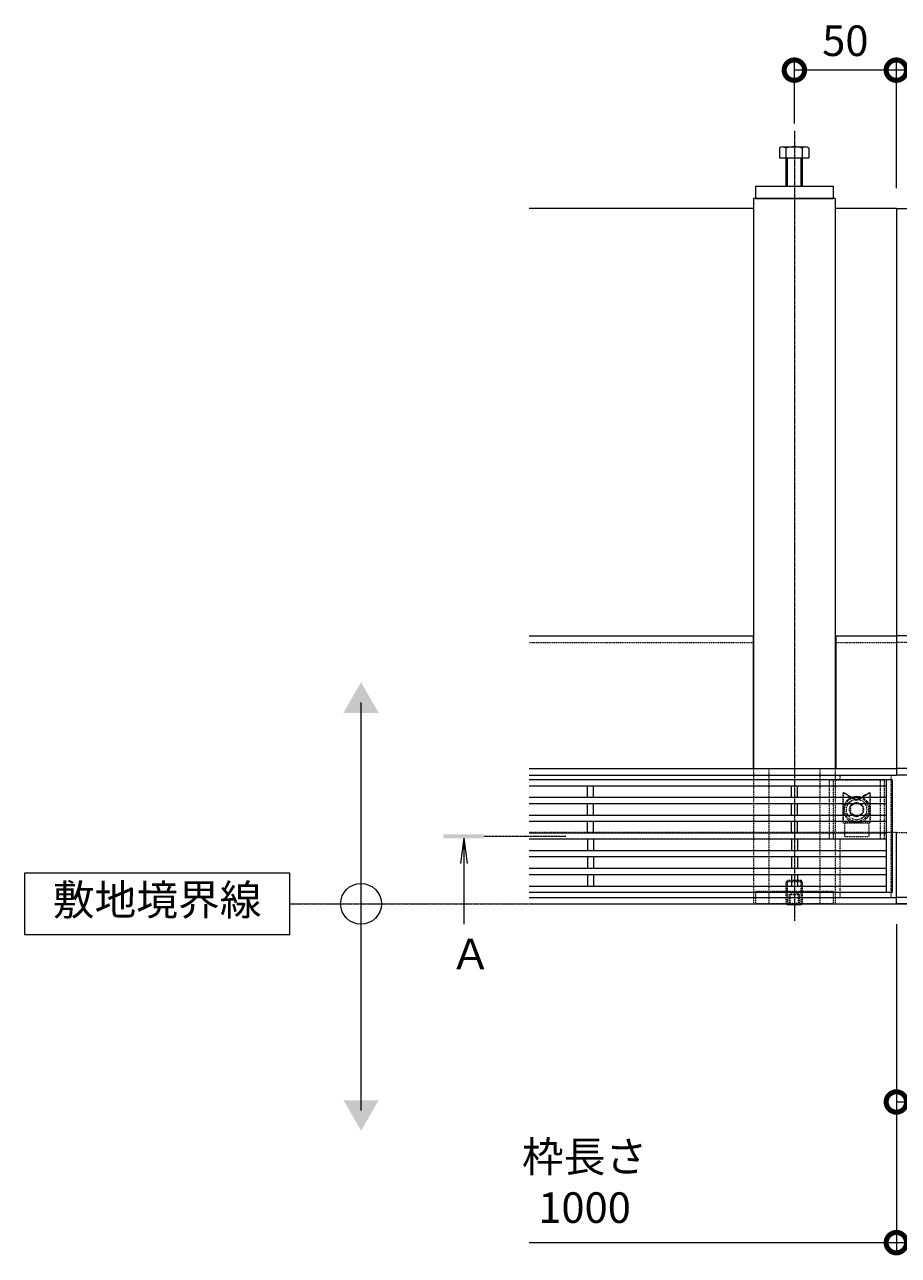
# Model space of a CAD drawing. Extents: x 1128708 to 1132122, y 341728 to 343398.
# Drawn here: x 1128708 to 1129136, y 342728 to 343331 of the extents above; entities that cross this region are included whole.
import ezdxf

# ---------------------------------------------------------------- set-up
doc = ezdxf.new("R2010")
doc.units = 0
doc.header["$LTSCALE"] = 0.1
for name, pattern in [('2点鎖線（平面）', [34, 29, -1.2, 0.7, -1.2, 0.7, -1.2]), ('中心線（短）', [6.773333, 4.233333, -0.846667, 0.846667, -0.846667]), ('中心線（長）', [13.546667, 11.006667, -0.846667, 0.846667, -0.846667]), ('点線（標準）', [1.693333, 0.846667, -0.846667])]:
    doc.linetypes.add(name, pattern=pattern)
doc.layers.get('0').update_dxf_attribs({"lineweight": 9})
doc.layers.get('Defpoints').update_dxf_attribs({"lineweight": 9})
for name, color, linetype, lineweight in [('(K)寸法', 7, 'Continuous', 9), ('アンカー', 30, 'Continuous', 9), ('スリット蓋', 3, 'Continuous', 9), ('ボルト固定金具類', 6, 'Continuous', 9), ('六角ボルト', 30, 'Continuous', 9), ('六角穴付止めねじ', 30, 'Continuous', 9), ('敷地境界線', 7, 'Continuous', 9), ('枠', 4, 'Continuous', 9), ('矢視', 4, 'Continuous', 9), ('角パイプ（蓋受け）', 211, 'Continuous', 9), ('角パイプ（補強梁）', 211, 'Continuous', 9)]:
    doc.layers.add(name, color=color, linetype=linetype, lineweight=lineweight)
doc.styles.add('(K)MSゴシック', font='txt')
doc.styles.add('文字_異尺度_H3.0', font='txt', dxfattribs={"height": 3})
doc.dimstyles.new('KAD-1', dxfattribs={"dimtxt": 3, "dimasz": 4, "dimexe": 1, "dimexo": 2, "dimgap": 1, "dimtad": 1, "dimdec": 1, "dimdsep": 46, "dimtxsty": '(K)MSゴシック', "dimblk": 'DOTSMALL', "dimcen": 0, "dimclrd": 7, "dimclre": 256, "dimclrt": 2, "dimadec": 0, "dimazin": 0, "dimtfac": 1, "dimtdec": 1, "dimtmove": 0, "dimatfit": 3, "dimldrblk": 'DOTSMALL', "dimfxl": 1, "dimtfill": 1, "dimlwd": 9, "dimlwe": -1, "dimarcsym": 0})

# ---------------------------------------------------------------- blocks, each defined once
blk = doc.blocks.new('_DotSmall')
at = {"color": 0, "linetype": 'ByBlock', "const_width": 0.5}
blk.add_lwpolyline([(-0.0625, 0, 1), (0.0625, 0, 1)], format="xyb", close=True, dxfattribs=at)
blk = doc.blocks.new('*D3')
at = {"layer": '(K)寸法', "transparency": 16777216}
for p, q in [((1129135.39, 342890.05), (1129135.39, 342728.88)), ((1130135.39, 342890.05), (1130135.39, 342728.88))]:
    blk.add_line(p, q, dxfattribs=at)
at = {"layer": '(K)寸法', "color": 7, "lineweight": 9, "transparency": 16777216}
blk.add_line((1129135.39, 342733.88), (1130135.39, 342733.88), dxfattribs=at)
at = {"layer": 'Defpoints', "color": 0, "linetype": 'Continuous', "lineweight": 9, "transparency": 16777216}
for p in [(1129135.39, 342900.05), (1130135.39, 342900.05), (1130135.39, 342733.88)]:
    blk.add_point(p, dxfattribs=at)
at = {"layer": '(K)寸法', "color": 7, "linetype": 'Continuous', "lineweight": 9, "transparency": 16777216, "xscale": 20, "yscale": 20, "zscale": 20, "rotation": 180}
blk.add_blockref('_DotSmall', (1129135.39, 342733.88), dxfattribs=at)
at = {"layer": '(K)寸法', "color": 7, "linetype": 'Continuous', "lineweight": 9, "transparency": 16777216, "xscale": 20, "yscale": 20, "zscale": 20}
blk.add_blockref('_DotSmall', (1130135.39, 342733.88), dxfattribs=at)
at = {"layer": '(K)寸法', "color": 2, "linetype": 'Continuous', "lineweight": 9, "transparency": 16777216, "insert": (1129635.39, 342759.26), "char_height": 15, "attachment_point": 5, "style": '(K)MSゴシック', "bg_fill": 3, "box_fill_scale": 1.1, "bg_fill_color": 256, "bg_fill_true_color": 13158600, "bg_fill_transparency": 0}
blk.add_mtext('枠長さ\\P1000', dxfattribs=at)
blk = doc.blocks.new('*D4')
at = {"layer": '(K)寸法', "transparency": 16777216}
for p, q in [((1129185.39, 342885.05), (1129185.39, 342797.87)), ((1129135.39, 342880.05), (1129135.39, 342797.87))]:
    blk.add_line(p, q, dxfattribs=at)
at = {"layer": '(K)寸法', "color": 7, "lineweight": 9, "transparency": 16777216}
blk.add_line((1129135.39, 342802.87), (1129185.39, 342802.87), dxfattribs=at)
at = {"layer": 'Defpoints', "color": 0, "linetype": 'Continuous', "lineweight": 9, "transparency": 16777216}
for p in [(1129185.39, 342895.05), (1129135.39, 342890.05), (1129185.39, 342802.87)]:
    blk.add_point(p, dxfattribs=at)
at = {"layer": '(K)寸法', "color": 7, "linetype": 'Continuous', "lineweight": 9, "transparency": 16777216, "xscale": 20, "yscale": 20, "zscale": 20, "rotation": 180}
blk.add_blockref('_DotSmall', (1129135.39, 342802.87), dxfattribs=at)
at = {"layer": '(K)寸法', "color": 7, "linetype": 'Continuous', "lineweight": 9, "transparency": 16777216, "xscale": 20, "yscale": 20, "zscale": 20}
blk.add_blockref('_DotSmall', (1129185.39, 342802.87), dxfattribs=at)
at = {"layer": '(K)寸法', "color": 2, "linetype": 'Continuous', "lineweight": 9, "transparency": 16777216, "insert": (1129160.39, 342815.37), "char_height": 15, "attachment_point": 5, "style": '(K)MSゴシック', "bg_fill": 3, "box_fill_scale": 1.1, "bg_fill_color": 256, "bg_fill_true_color": 13158600, "bg_fill_transparency": 0}
blk.add_mtext('50', dxfattribs=at)
blk = doc.blocks.new('*D20')
at = {"layer": '(K)寸法', "transparency": 16777216}
for p, q in [((1129135.39, 343251.05), (1129135.39, 343313.98)), ((1129185.38, 343282.82), (1129185.38, 343313.98))]:
    blk.add_line(p, q, dxfattribs=at)
at = {"layer": '(K)寸法', "color": 7, "lineweight": 9, "transparency": 16777216}
blk.add_line((1129185.38, 343308.98), (1129135.39, 343308.98), dxfattribs=at)
at = {"layer": 'Defpoints', "color": 0, "linetype": 'Continuous', "lineweight": 9, "transparency": 16777216}
for p in [(1129135.39, 343308.98), (1129185.38, 343272.82), (1129135.39, 343241.05)]:
    blk.add_point(p, dxfattribs=at)
at = {"layer": '(K)寸法', "color": 7, "linetype": 'Continuous', "lineweight": 9, "transparency": 16777216, "xscale": 20, "yscale": 20, "zscale": 20, "rotation": 180}
blk.add_blockref('_DotSmall', (1129135.39, 343308.98), dxfattribs=at)
at = {"layer": '(K)寸法', "color": 7, "linetype": 'Continuous', "lineweight": 9, "transparency": 16777216, "xscale": 20, "yscale": 20, "zscale": 20}
blk.add_blockref('_DotSmall', (1129185.38, 343308.98), dxfattribs=at)
at = {"layer": '(K)寸法', "color": 2, "linetype": 'Continuous', "lineweight": 9, "transparency": 16777216, "insert": (1129160.38, 343321.48), "char_height": 15, "attachment_point": 5, "style": '(K)MSゴシック', "bg_fill": 3, "box_fill_scale": 1.1, "bg_fill_color": 256, "bg_fill_true_color": 13158600, "bg_fill_transparency": 0}
blk.add_mtext('50', dxfattribs=at)
blk = doc.blocks.new('*D21')
at = {"layer": '(K)寸法', "transparency": 16777216}
for p, q in [((1129085.38, 343282.82), (1129085.38, 343313.98)), ((1129135.39, 343251.05), (1129135.39, 343313.98))]:
    blk.add_line(p, q, dxfattribs=at)
at = {"layer": '(K)寸法', "color": 7, "lineweight": 9, "transparency": 16777216}
blk.add_line((1129135.39, 343308.98), (1129085.38, 343308.98), dxfattribs=at)
at = {"layer": 'Defpoints', "color": 0, "linetype": 'Continuous', "lineweight": 9, "transparency": 16777216}
for p in [(1129085.38, 343308.98), (1129085.38, 343272.82), (1129135.39, 343241.05)]:
    blk.add_point(p, dxfattribs=at)
at = {"layer": '(K)寸法', "color": 7, "linetype": 'Continuous', "lineweight": 9, "transparency": 16777216, "xscale": 20, "yscale": 20, "zscale": 20, "rotation": 180}
blk.add_blockref('_DotSmall', (1129085.38, 343308.98), dxfattribs=at)
at = {"layer": '(K)寸法', "color": 7, "linetype": 'Continuous', "lineweight": 9, "transparency": 16777216, "xscale": 20, "yscale": 20, "zscale": 20}
blk.add_blockref('_DotSmall', (1129135.39, 343308.98), dxfattribs=at)
at = {"layer": '(K)寸法', "color": 2, "linetype": 'Continuous', "lineweight": 9, "transparency": 16777216, "insert": (1129110.38, 343321.48), "char_height": 15, "attachment_point": 5, "style": '(K)MSゴシック', "bg_fill": 3, "box_fill_scale": 1.1, "bg_fill_color": 256, "bg_fill_true_color": 13158600, "bg_fill_transparency": 0}
blk.add_mtext('50', dxfattribs=at)

msp = doc.modelspace()

# ---------------------------------------------------------------- linework, layer by layer
at = {"layer": '(K)寸法'}
msp.add_line((1129135.39, 342890.05), (1129135.39, 342728.88), dxfattribs=at)
at = {"layer": '(K)寸法', "color": 7, "lineweight": 9}
msp.add_line((1128955.39, 342733.88), (1129135.39, 342733.88), dxfattribs=at)
at = {"layer": 'アンカー', "color": 30, "linetype": 'Continuous', "lineweight": 5}
msp.add_line((1129066.39, 343252.05), (1129066.39, 343246.05), dxfattribs=at)
at = {"layer": 'アンカー', "color": 30, "linetype": '点線（標準）', "lineweight": 5}
for p, q in [((1129104.39, 342906.05), (1129066.39, 342906.05)), ((1129066.39, 342906.05), (1129066.39, 342900.05)), ((1129104.39, 342906.05), (1129104.39, 342900.05)), ((1129104.39, 342900.05), (1129066.39, 342900.05))]:
    msp.add_line(p, q, dxfattribs=at)
at = {"layer": 'スリット蓋', "color": 3, "linetype": 'Continuous', "lineweight": 9}
for p, q in [((1129133.39, 342960.85), (1128955.39, 342960.85)), ((1129130.39, 342957.85), (1128955.39, 342957.85)), ((1128983.89, 342952.15), (1128983.89, 342957.85)), ((1128986.89, 342952.15), (1128986.89, 342957.85)), ((1129083.89, 342952.15), (1129083.89, 342957.85)), ((1129086.89, 342952.15), (1129086.89, 342957.85)), ((1129130.39, 342960.85), (1129130.39, 342905.65)), ((1129133.39, 342960.85), (1129133.39, 342905.65)), ((1129130.39, 342952.15), (1128955.39, 342952.15)), ((1129130.39, 342949.15), (1128955.39, 342949.15)), ((1128983.89, 342943.45), (1128983.89, 342949.15)), ((1128986.89, 342943.45), (1128986.89, 342949.15)), ((1129083.89, 342943.45), (1129083.89, 342949.15)), ((1129086.89, 342943.45), (1129086.89, 342949.15)), ((1129130.39, 342943.45), (1128955.39, 342943.45)), ((1129130.39, 342940.45), (1128955.39, 342940.45)), ((1128983.89, 342934.75), (1128983.89, 342940.45)), ((1128986.89, 342934.75), (1128986.89, 342940.45)), ((1129083.89, 342934.75), (1129083.89, 342940.45)), ((1129086.89, 342934.75), (1129086.89, 342940.45)), ((1129130.39, 342934.75), (1128955.39, 342934.75)), ((1129130.39, 342931.75), (1128955.39, 342931.75)), ((1128983.89, 342931.75), (1128983.89, 342926.05)), ((1128986.89, 342931.75), (1128986.89, 342926.05)), ((1129083.89, 342931.75), (1129083.89, 342926.05)), ((1129086.89, 342931.75), (1129086.89, 342926.05)), ((1129130.39, 342926.05), (1128955.39, 342926.05)), ((1129130.39, 342923.05), (1128955.39, 342923.05)), ((1128983.89, 342923.05), (1128983.89, 342917.35)), ((1128986.89, 342923.05), (1128986.89, 342917.35)), ((1129083.89, 342923.05), (1129083.89, 342917.35)), ((1129086.89, 342923.05), (1129086.89, 342917.35)), ((1129130.39, 342917.35), (1128955.39, 342917.35)), ((1129130.39, 342914.35), (1128955.39, 342914.35)), ((1128983.89, 342914.35), (1128983.89, 342908.65)), ((1128986.89, 342914.35), (1128986.89, 342908.65)), ((1129083.89, 342914.35), (1129083.89, 342908.65)), ((1129086.89, 342914.35), (1129086.89, 342908.65)), ((1129130.39, 342908.65), (1128955.39, 342908.65)), ((1129133.39, 342905.65), (1128955.39, 342905.65))]:
    msp.add_line(p, q, dxfattribs=at)
at = {"layer": 'ボルト固定金具類', "color": 2, "linetype": '点線（標準）', "lineweight": 9}
for p, q in [((1129107.89, 342960.8), (1129107.89, 342963.25)), ((1129132.89, 342903.25), (1129132.89, 342963.25)), ((1129129.39, 342960.8), (1129102.39, 342960.8)), ((1129102.39, 342960.8), (1129102.39, 342931.8)), ((1129104.39, 342960.8), (1129104.39, 342931.8)), ((1129127.39, 342960.8), (1129127.39, 342931.8)), ((1129129.39, 342960.8), (1129129.39, 342931.8)), ((1129129.39, 342931.8), (1129102.39, 342931.8)), ((1129107.89, 342903.25), (1129107.89, 342931.8))]:
    msp.add_line(p, q, dxfattribs=at)
at = {"layer": 'ボルト固定金具類', "color": 7, "linetype": '点線（標準）', "lineweight": 9}
for p, q in [((1129109.19, 342954.17), (1129109.19, 342940.2)), ((1129109.39, 342954.17), (1129109.39, 342940.2)), ((1129109.69, 342954.34), (1129115.89, 342950.76)), ((1129109.79, 342954.52), (1129115.89, 342951)), ((1129121.99, 342954.52), (1129115.89, 342951)), ((1129122.09, 342954.34), (1129115.89, 342950.76)), ((1129115.89, 342951), (1129115.89, 342950.76)), ((1129122.39, 342954.17), (1129122.39, 342940.2)), ((1129122.59, 342954.17), (1129122.59, 342940.2)), ((1129109.39, 342944.6), (1129109.19, 342944.6)), ((1129121.99, 342939.8), (1129109.79, 342939.8)), ((1129121.99, 342939.6), (1129109.79, 342939.6)), ((1129109.89, 342939.6), (1129109.89, 342933.1)), ((1129121.89, 342939.6), (1129121.89, 342933.1)), ((1129122.59, 342944.6), (1129122.39, 342944.6)), ((1129109.89, 342933.1), (1129121.89, 342933.1))]:
    msp.add_line(p, q, dxfattribs=at)
at = {"layer": 'ボルト固定金具類', "color": 6, "linetype": '点線（標準）', "lineweight": 9}
for p, q in [((1129115.89, 342949.73), (1129112.89, 342948)), ((1129112.89, 342948), (1129112.89, 342944.6)), ((1129115.89, 342949.73), (1129118.89, 342948)), ((1129118.89, 342948), (1129118.89, 342944.6)), ((1129115.89, 342942.87), (1129112.89, 342944.6)), ((1129115.89, 342942.87), (1129118.89, 342944.6))]:
    msp.add_line(p, q, dxfattribs=at)
for centre, radius in [((1129115.89, 342946.3), 6.5), ((1129115.89, 342946.3), 5.9), ((1129115.87, 342946.3), 3.43)]:
    msp.add_circle(centre, radius, dxfattribs=at)
at = {"layer": 'ボルト固定金具類', "color": 2, "linetype": '点線（標準）', "lineweight": 9}
msp.add_circle((1129115.89, 342946.3), 5, dxfattribs=at)
at = {"layer": 'ボルト固定金具類', "color": 7, "linetype": '点線（標準）', "lineweight": 9}
for centre, radius, start, end in [((1129109.59, 342954.17), 0.4, 60, 180), ((1129109.59, 342954.17), 0.2, 60, 180), ((1129122.19, 342954.17), 0.4, 0, 120), ((1129122.19, 342954.17), 0.2, 0, 120), ((1129109.79, 342940.2), 0.6, 180, 270), ((1129109.79, 342940.2), 0.4, 180, 270), ((1129121.99, 342940.2), 0.6, 270, 0), ((1129121.99, 342940.2), 0.4, 270, 0)]:
    msp.add_arc(centre, radius, start, end, dxfattribs=at)
at = {"layer": '六角穴付止めねじ', "color": 30, "linetype": '点線（標準）', "lineweight": 5}
for p, q in [((1129081.39, 342910.87), (1129082.06, 342911.55)), ((1129089.39, 342910.87), (1129081.39, 342910.87)), ((1129081.39, 342900.23), (1129081.39, 342910.87)), ((1129088.71, 342911.55), (1129082.06, 342911.55)), ((1129082.06, 342900.05), (1129082.06, 342911.55)), ((1129088.71, 342900.05), (1129088.71, 342911.55)), ((1129089.39, 342910.87), (1129088.73, 342911.53)), ((1129089.39, 342900.23), (1129089.39, 342910.87)), ((1129082.89, 342904.55), (1129085.39, 342905.99)), ((1129082.89, 342899.55), (1129082.89, 342904.55)), ((1129087.89, 342904.55), (1129082.89, 342904.55)), ((1129083.39, 342899.55), (1129083.39, 342904.55)), ((1129087.89, 342904.55), (1129085.39, 342905.99)), ((1129087.39, 342899.55), (1129087.39, 342904.55)), ((1129087.89, 342899.55), (1129087.89, 342904.55)), ((1129089.39, 342900.23), (1129081.39, 342900.23)), ((1129081.56, 342900.05), (1129081.39, 342900.23)), ((1129089.21, 342900.05), (1129089.39, 342900.23))]:
    msp.add_line(p, q, dxfattribs=at)
at = {"layer": '六角穴付止めねじ', "color": 30, "linetype": 'Continuous', "lineweight": 5}
for p, q in [((1129082.06, 342899.55), (1129081.56, 342900.05)), ((1129082.06, 342899.55), (1129082.06, 342900.05)), ((1129088.71, 342899.55), (1129082.06, 342899.55)), ((1129088.71, 342899.55), (1129089.21, 342900.05)), ((1129088.71, 342899.55), (1129088.71, 342900.05))]:
    msp.add_line(p, q, dxfattribs=at)
at = {"layer": '敷地境界線', "color": 7, "linetype": 'Continuous', "lineweight": 9}
for p, q in [((1128872.86, 342798.75), (1128872.86, 342998.75)), ((1128837.88, 342915.05), (1128707.88, 342915.05)), ((1128707.88, 342915.05), (1128707.88, 342885.05)), ((1128837.88, 342885.05), (1128837.88, 342915.05)), ((1128707.88, 342885.05), (1128837.88, 342885.05))]:
    msp.add_line(p, q, dxfattribs=at)
msp.add_circle((1128872.86, 342900.05), 10, dxfattribs=at)
for points in [[(1128864.2, 342993.75), (1128864.2, 342993.75), (1128881.52, 342993.75), (1128872.86, 343008.75)], [(1128864.2, 342803.75), (1128864.2, 342803.75), (1128881.52, 342803.75), (1128872.86, 342788.75)]]:
    msp.add_solid(points, dxfattribs=at)
at = {"layer": '枠', "color": 4, "linetype": 'Continuous', "lineweight": 9}
for p, q in [((1129065.39, 343241.05), (1128955.39, 343241.05)), ((1128955.39, 343031.45), (1129065.39, 343031.45)), ((1129065.09, 343031.45), (1129065.09, 342966.45)), ((1129105.39, 343031.45), (1129135.39, 343031.45)), ((1129105.69, 343031.45), (1129105.69, 342966.45)), ((1129165.23, 343031.45), (1129135.39, 343031.45)), ((1128955.39, 342966.45), (1129135.39, 342966.45)), ((1128955.39, 342963.25), (1129135.39, 342963.25)), ((1130135.39, 342966.45), (1129135.39, 342966.45)), ((1130135.39, 342963.25), (1129135.39, 342963.25)), ((1128955.39, 342903.25), (1129135.39, 342903.25)), ((1130135.39, 342903.25), (1129135.39, 342903.25))]:
    msp.add_line(p, q, dxfattribs=at)
at = {"layer": '枠', "color": 4, "linetype": '点線（標準）', "lineweight": 9}
for p, q in [((1128955.39, 343028.25), (1129065.09, 343028.25)), ((1129105.69, 343028.25), (1129135.39, 343028.25)), ((1129164.93, 343028.25), (1129135.39, 343028.25)), ((1129135.39, 342935.05), (1128955.39, 342935.05)), ((1129135.39, 342935.05), (1130135.39, 342935.05))]:
    msp.add_line(p, q, dxfattribs=at)
at = {"layer": '矢視', "color": 4, "linetype": '中心線（短）', "lineweight": 9}
msp.add_line((1128933.22, 342933.23), (1128973.22, 342933.23), dxfattribs=at)
at = {"layer": '矢視', "color": 4, "linetype": 'Continuous', "lineweight": 9}
for q in [(1128921.59, 342919.84), (1128924.85, 342919.84), (1128923.22, 342890.08)]:
    msp.add_line((1128923.22, 342932.23), q, dxfattribs=at)
msp.add_solid([(1128913.22, 342934.23), (1128913.22, 342932.23), (1128933.22, 342934.23), (1128933.22, 342932.23)], dxfattribs=at)
at = {"layer": '角パイプ（蓋受け）', "color": 211, "linetype": '点線（標準）', "lineweight": 9}
for p, q in [((1129072.89, 342966.45), (1129072.89, 342900.05)), ((1129097.89, 342966.45), (1129097.89, 342900.05))]:
    msp.add_line(p, q, dxfattribs=at)
at = {"layer": '角パイプ（蓋受け）', "linetype": '点線（標準）', "lineweight": 9}
for p, q in [((1129072.89, 342966.45), (1129097.89, 342966.45)), ((1129072.89, 342900.05), (1129097.89, 342900.05))]:
    msp.add_line(p, q, dxfattribs=at)
at = {"layer": '角パイプ（補強梁）', "color": 211, "linetype": 'Continuous', "lineweight": 5}
msp.add_line((1129065.39, 343246.05), (1129065.39, 342966.45), dxfattribs=at)
at = {"layer": '角パイプ（補強梁）', "color": 211, "linetype": '点線（標準）', "lineweight": 9}
for p, q in [((1129065.39, 342966.45), (1129065.39, 342900.05)), ((1129105.39, 342966.45), (1129105.39, 342900.05)), ((1129065.39, 342900.05), (1129105.39, 342900.05))]:
    msp.add_line(p, q, dxfattribs=at)

# ---------------------------------------------------------------- block references
at = {"layer": '(K)寸法', "color": 7, "linetype": 'Continuous', "lineweight": 9, "xscale": 20, "yscale": 20, "zscale": 20}
msp.add_blockref('_DotSmall', (1129135.39, 342733.88), dxfattribs=at)

# ---------------------------------------------------------------- texts
at = {"layer": '(K)寸法', "color": 2, "linetype": 'Continuous', "insert": (1128982.49, 342738.88), "char_height": 15, "attachment_point": 8, "style": '(K)MSゴシック', "bg_fill": 3, "box_fill_scale": 1.1, "bg_fill_color": 256, "bg_fill_true_color": 13158600, "bg_fill_transparency": 0}
msp.add_mtext('枠長さ\\P1000', dxfattribs=at)
at = {"layer": '敷地境界線', "color": 2, "lineweight": 9, "insert": (1128772.88, 342900.05), "char_height": 15, "width": 97.564, "attachment_point": 5, "style": '文字_異尺度_H3.0'}
msp.add_mtext('敷地境界線', dxfattribs=at)
at = {"layer": '矢視', "color": 2, "linetype": 'Continuous', "insert": (1128916.35, 342882.88), "char_height": 15, "width": 15, "attachment_point": 1, "style": '文字_異尺度_H3.0'}
msp.add_mtext('Ａ', dxfattribs=at)

# ---------------------------------------------------------------- dimensions: what is measured, and where the dimension line sits
at = {"layer": '(K)寸法', "color": 7, "linetype": 'Continuous', "lineweight": 9}
dim = msp.add_linear_dim(base=(1129135.39, 343308.98), p1=(1129185.38, 343272.82), p2=(1129135.39, 343241.05), dimstyle='KAD-1', dxfattribs=at)
dim.commit()
dim.dimension.update_dxf_attribs({"geometry": '*D20', "text_midpoint": (1129160.38, 343321.48)})

# ---------------------------------------------------------------- next in the draw order: dimensions: what is measured, and where the dimension line sits
dim = msp.add_linear_dim(base=(1129085.38, 343308.98), p1=(1129135.39, 343241.05), p2=(1129085.38, 343272.82), dimstyle='KAD-1', dxfattribs=at)
dim.commit()
dim.dimension.update_dxf_attribs({"geometry": '*D21', "text_midpoint": (1129110.38, 343321.48)})
at = {"layer": '(K)寸法', "linetype": 'Continuous', "lineweight": 9}
dim = msp.add_linear_dim(base=(1130135.39, 342733.88), p1=(1129135.39, 342900.05), p2=(1130135.39, 342900.05), text='枠長さ\\P<>', dimstyle='KAD-1', dxfattribs=at)
dim.commit()
dim.dimension.update_dxf_attribs({"geometry": '*D3', "text_midpoint": (1129635.39, 342759.26)})

# ---------------------------------------------------------------- next in the draw order: linework, layer by layer
at = {"layer": 'アンカー', "color": 30, "linetype": 'Continuous', "lineweight": 5}
for p, q in [((1129066.39, 343252.05), (1129104.39, 343252.05)), ((1129104.39, 343252.05), (1129104.39, 343246.05)), ((1129066.39, 343246.05), (1129104.39, 343246.05))]:
    msp.add_line(p, q, dxfattribs=at)
at = {"layer": '六角ボルト', "color": 30, "linetype": 'Continuous', "lineweight": 5}
for p, q in [((1129079.64, 343271.35), (1129090.83, 343271.35)), ((1129078.05, 343270.74), (1129078.05, 343266.05)), ((1129078.05, 343266.05), (1129092.43, 343266.05)), ((1129081.24, 343270.74), (1129081.24, 343252.05)), ((1129081.92, 343266.05), (1129081.92, 343252.05)), ((1129088.56, 343266.05), (1129088.56, 343252.05)), ((1129089.24, 343270.74), (1129089.24, 343252.05)), ((1129092.43, 343270.74), (1129092.43, 343266.05))]:
    msp.add_line(p, q, dxfattribs=at)
for centre, radius, start, end in [((1129079.64, 343268.96), 2.39, 48.13611, 131.86389), ((1129085.24, 343257.93), 13.42, 72.6564, 107.3436), ((1129090.83, 343268.96), 2.39, 48.13611, 131.86389)]:
    msp.add_arc(centre, radius, start, end, dxfattribs=at)
at = {"layer": '敷地境界線', "color": 2, "linetype": '2点鎖線（平面）', "lineweight": 9}
msp.add_line((1128837.88, 342900.05), (1130657.8, 342900.05), dxfattribs=at)
at = {"layer": '枠', "color": 4, "linetype": 'Continuous', "lineweight": 9}
for p, q in [((1129135.39, 343241.05), (1129105.39, 343241.05)), ((1129135.39, 343241.05), (1129165.23, 343241.05)), ((1129135.39, 343241.05), (1129135.39, 342963.25)), ((1129135.39, 342900.05), (1129135.39, 342935.05)), ((1128955.39, 342900.05), (1129135.39, 342900.05)), ((1130135.39, 342900.05), (1129135.39, 342900.05))]:
    msp.add_line(p, q, dxfattribs=at)
at = {"layer": '角パイプ（補強梁）', "color": 7, "linetype": '中心線（長）', "lineweight": 9}
msp.add_line((1129085.39, 343279.16), (1129085.39, 342891.74), dxfattribs=at)
at = {"layer": '角パイプ（補強梁）', "color": 211, "linetype": 'Continuous', "lineweight": 5}
for q in [(1129065.39, 343246.05), (1129105.39, 342966.45)]:
    msp.add_line((1129105.39, 343246.05), q, dxfattribs=at)

# ---------------------------------------------------------------- next in the draw order: dimensions: what is measured, and where the dimension line sits
at = {"layer": '(K)寸法', "linetype": 'Continuous', "lineweight": 9}
dim = msp.add_linear_dim(base=(1129185.39, 342802.87), p1=(1129135.39, 342890.05), p2=(1129185.39, 342895.05), dimstyle='KAD-1', dxfattribs=at)
dim.commit()
dim.dimension.update_dxf_attribs({"geometry": '*D4', "text_midpoint": (1129160.39, 342815.37)})

doc.saveas('drawing.dxf')
